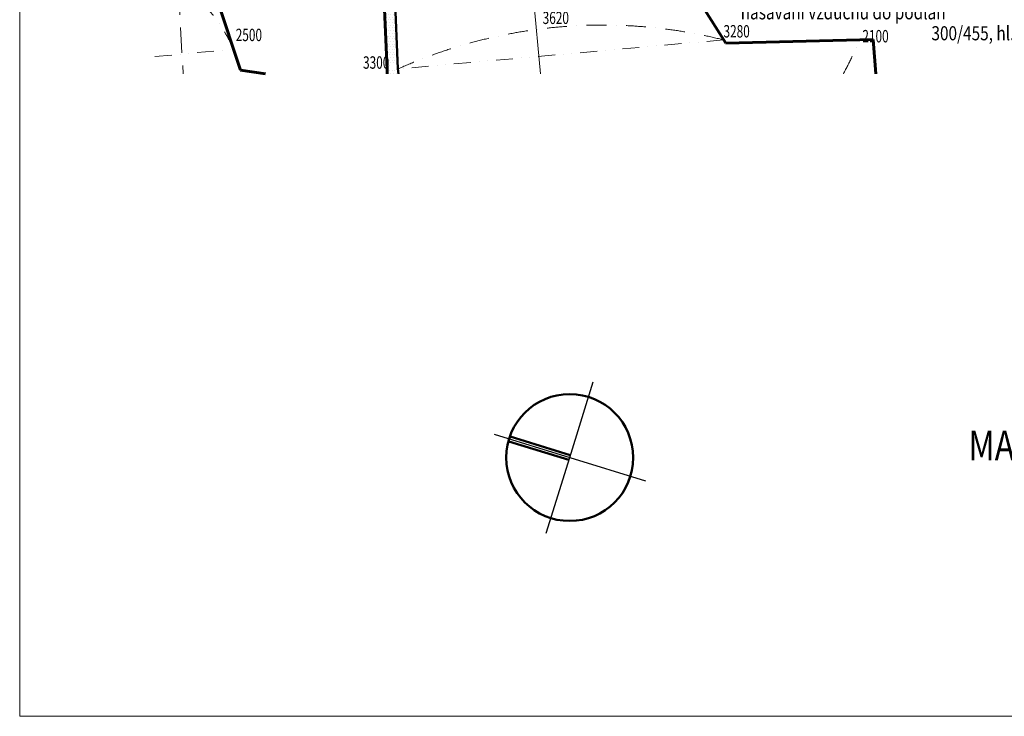
# Model space of a CAD drawing. Units: millimetres. Extents: x -246174 to -12986, y -37219 to 101084.
# Drawn here: x -214685 to -205952, y 12719 to 18895 of the extents above; entities that cross this region are included whole.
import ezdxf
from ezdxf.enums import TextEntityAlignment as Align

# ---------------------------------------------------------------- set-up
doc = ezdxf.new("R2010")
doc.units = ezdxf.units.MM
for name, pattern in [('DĚLICÍ', [1.25, 0.5, -0.25, 0, -0.25, 0, -0.25]), ('ČERCHOVANÁ', [1, 0.5, -0.25, 0, -0.25]), ('ČÁRKOVANÁ', [0.75, 0.5, -0.25])]:
    doc.linetypes.add(name, pattern=pattern)
for name, color, linetype, lineweight in [('bourane1', 2, 'Continuous', 50), ('I_prostupy_ei', 224, 'Continuous', 18), ('nove_schody', 22, 'Continuous', 15), ('S_CKSTENY_NADROVINOU', 7, 'DĚLICÍ', 15), ('S_CKSTENY_REZ', 6, 'Continuous', 60), ('S_CKSTENY_SKRYTE', 7, 'ČÁRKOVANÁ', 9), ('S_CKTEXTY_VELKE', 4, 'Continuous', 50), ('S_klenby', 161, 'ČERCHOVANÁ', 9), ('S_vysky_kleneb', 253, 'Continuous', 9), ('SRAFY_zdivo_bourané', 40, 'Continuous', 35), ('texty_male', 7, 'Continuous', 9), ('texty_stredni', 255, 'Continuous', 40), ('ZMENY1', 7, 'Continuous', 9)]:
    doc.layers.add(name, color=color, linetype=linetype, lineweight=lineweight)
doc.layers.add('S_razitko', color=7, linetype='Continuous')
doc.styles.add('ROMANS', font='romans.shx', dxfattribs={"width": 0.7})
doc.styles.get("Standard").update_dxf_attribs({"font": 'simplex.shx', "width": 0.8})

# ---------------------------------------------------------------- blocks, each defined once
blk = doc.blocks.new('A$C2D707018')
at = {"layer": 'ZMENY1', "ltscale": 350}
for p, q in [((-21000, 29700), (-21000, 0)), ((-21000, 0), (0, 0))]:
    blk.add_line(p, q, dxfattribs=at)
blk = doc.blocks.new('A$C60DC4DC3')
at = {"layer": 'S_razitko', "color": 7, "lineweight": 25}
for p, q in [((766, 1777), (19, 57)), ((19, 57), (-1701, 803)), ((19, 57), (-727, -1663)), ((1739, -689), (19, 57))]:
    blk.add_line(p, q, dxfattribs=at)
at = {"layer": 'S_razitko', "color": 6, "lineweight": 50}
for p, q in [((0, 0), (1362, -591)), ((48, 110), (1410, -481))]:
    blk.add_line(p, q, dxfattribs=at)
blk.add_circle((19, 57), 1500, dxfattribs=at)

msp = doc.modelspace()

# ---------------------------------------------------------------- hatches: boundary and pattern name
at = {"layer": 'SRAFY_zdivo_bourané', "ltscale": 10}
h = msp.add_hatch(dxfattribs=at)
h.set_pattern_fill('DOTS', color=256, scale=15, style=0)
h.set_pattern_definition([(0, (-182937.824, -7253.298), (11.90625, 23.8125), [0, -23.8125])])
h.paths.add_polyline_path([(-211354.632, 19072.802), (-211452.437, 19090.453), (-211427.397, 18459.959), (-211332.161, 18521.414)])
h.paths.add_polyline_path([(-211655.98, 18432.326), (-211329.647, 18432.326), (-211329.647, 18597.326), (-211655.98, 18597.326)], flags=9)

# ---------------------------------------------------------------- linework, layer by layer
at = {"layer": 'bourane1', "ltscale": 20}
for p, q in [((-211329.566, 18457.741), (-211434.4, 21030.176)), ((-211325.232, 18415.049), (-211329.566, 18457.741))]:
    msp.add_line(p, q, dxfattribs=at)
at = {"layer": 'nove_schody', "ltscale": 10}
msp.add_line((-210156.286, 19422.711), (-210066.344, 18415.049), dxfattribs=at)
at = {"layer": 'S_CKSTENY_NADROVINOU', "ltscale": 300}
for p, q in [((-208442.091, 18715.473), (-211329.566, 18457.741)), ((-213484.671, 18567.418), (-212787.534, 18633.376))]:
    msp.add_line(p, q, dxfattribs=at)
at = {"layer": 'S_CKSTENY_REZ', "ltscale": 450}
for p, q in [((-211529.265, 21025.013), (-211426.964, 18449.048)), ((-209116.99, 19792.993), (-208423.15, 18685.232)), ((-212725.095, 18446.604), (-212930.662, 19061.515)), ((-208423.15, 18685.232), (-207115.204, 18719.844)), ((-207115.204, 18719.844), (-207092.733, 18415.049)), ((-212505.534, 18415.049), (-212725.095, 18446.604)), ((-211426.964, 18449.048), (-211424.457, 18415.049))]:
    msp.add_line(p, q, dxfattribs=at)
at = {"layer": 'S_CKSTENY_SKRYTE', "linetype": 'ČÁRKOVANÁ', "ltscale": 450}
msp.add_line((-213317.365, 19836.224), (-213234.363, 18415.049), dxfattribs=at)
at = {"layer": 'S_klenby', "ltscale": 350}
for centre, radius, start, end in [((-214162.312, 18006.062), 1511.138, 24.5273347, 63.3569584), ((-209513.792, 14418.526), 4428.577, 75.9955726, 114.2056492), ((-210816.717, 20255.591), 3899.29, 331.8345014, 336.7553033)]:
    msp.add_arc(centre, radius, start, end, dxfattribs=at)
at = {"layer": 'SRAFY_zdivo_bourané', "ltscale": 10}
for p, q in [((-211405.668, 18440.389), (-211405.668, 18440.389)), ((-211381.856, 18440.389), (-211381.856, 18440.389)), ((-211358.043, 18440.389), (-211358.043, 18440.389)), ((-211334.231, 18440.389), (-211334.231, 18440.389)), ((-211417.574, 18416.577), (-211417.574, 18416.577)), ((-211393.762, 18416.577), (-211393.762, 18416.577)), ((-211369.949, 18416.577), (-211369.949, 18416.577)), ((-211346.137, 18416.577), (-211346.137, 18416.577))]:
    msp.add_line(p, q, dxfattribs=at)

# ---------------------------------------------------------------- block references
at = {"layer": 'S_CKTEXTY_VELKE', "xscale": 0.3749999999818477, "yscale": 0.375, "zscale": 0.375, "rotation": 186.2778142232611}
msp.add_blockref('A$C60DC4DC3', (-209801.482, 15034.721), dxfattribs=at)
at = {"layer": 'ZMENY1', "ltscale": 350}
msp.add_blockref('A$C2D707018', (-193684.671, 12718.655), dxfattribs=at)

# ---------------------------------------------------------------- texts
at = {"layer": 'I_prostupy_ei', "ltscale": 10, "width": 0.8}
msp.add_text('300/455, hl.76mm', height=125, dxfattribs=at).set_placement((-206598.461, 18711.918))
at = {"layer": 'S_vysky_kleneb', "ltscale": 350, "style": 'ROMANS', "width": 0.7}
for s, p in [('3620', (-210046.552, 18856.425)), ('2500', (-212768.588, 18704.498)), ('3280', (-208442.752, 18736.902)), ('2100', (-207211.101, 18693.257)), ('3300', (-211639.48, 18459.826))]:
    msp.add_text(s, height=110, dxfattribs=at).set_placement(p)
at = {"layer": 'texty_male', "width": 0.8}
msp.add_text('nasávání vzduchu do podlah', height=125, dxfattribs=at).set_placement((-208290.288, 18897.587))
at = {"layer": 'texty_stredni', "ltscale": 350, "style": 'ROMANS', "width": 0.8}
msp.add_text('MASARYKOVO NÁM. 1 A 2  V JIHLAVĚ ', height=262.5, dxfattribs=at).set_placement((-203852.969, 15085.806), align=Align.MIDDLE)

doc.saveas('drawing.dxf')
